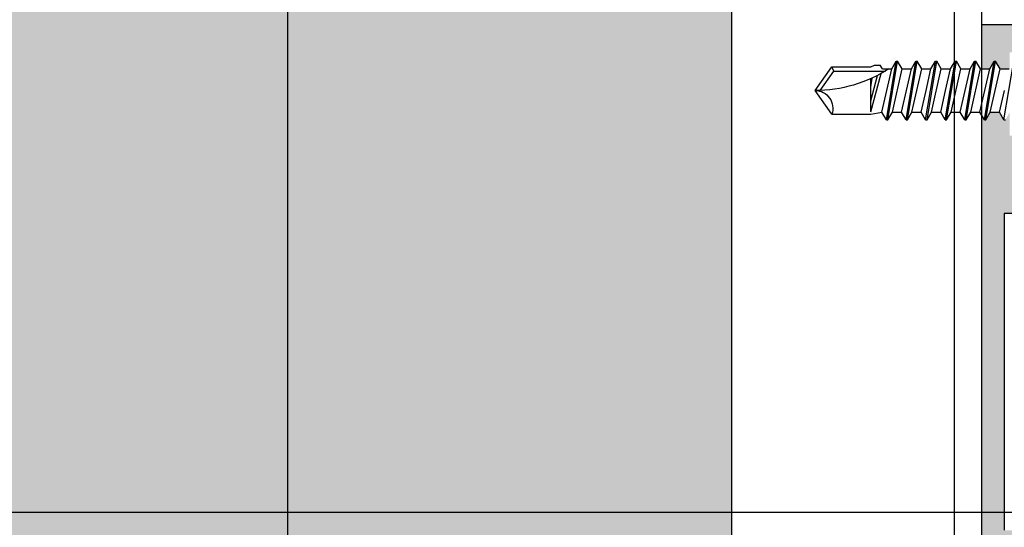
# Model space of a CAD drawing. Units: millimetres. Extents: x -362080 to -165483, y 96743 to 408859.
# Drawn here: x -179200 to -179130, y 203177 to 203214 of the extents above; entities that cross this region are included whole.
import ezdxf
from ezdxf.enums import TextEntityAlignment as Align

# ---------------------------------------------------------------- set-up
doc = ezdxf.new("R2010")
doc.units = ezdxf.units.MM
doc.layers.add('GIP-Ansichtsfenster', color=9, linetype='Continuous', plot=False)
doc.layers.add('GIP-Bauseits', color=8, linetype='Continuous')
doc.layers.add('GIP-Profile', color=51, linetype='Continuous')
doc.styles.add('GIP-Text-45', font='calibri.ttf', dxfattribs={"width": 0.9, "height": 4.5})

# ---------------------------------------------------------------- blocks, each defined once
blk = doc.blocks.new('*U124')
at = {"linetype": 'ByBlock'}
h = blk.add_hatch(dxfattribs=at)
h.set_pattern_fill('H1INSUN1', color=256, pattern_type=2)
h.set_pattern_definition([(67.38013459999999, (915.6390844872421, 738.9999999999998), (3.150356747028127e-06, 100.0000003076922), [25.99999999999999, -1274]), (67.38013459999999, (1015.639084487242, 738.9999999999998), (3.150356747028127e-06, 100.0000003076922), [25.99999999999999, -1274]), (67.38013459999999, (1115.639084487242, 738.9999999999998), (3.150356747028127e-06, 100.0000003076922), [25.99999999999999, -1274]), (67.38013459999999, (1215.639084487242, 738.9999999999998), (3.150356747028127e-06, 100.0000003076922), [25.99999999999999, -1274]), (67.38013459999999, (1315.639084487242, 738.9999999999998), (3.150356747028127e-06, 100.0000003076922), [25.99999999999999, -1274]), (112.2490234, (999.6390844872421, 738.9999999999998), (-2.38241202765721e-06, 99.99999827928437), [23.7697277, -2353.203125]), (112.2490234, (1099.639084487242, 738.9999999999998), (-2.38241202765721e-06, 99.99999827928437), [23.7697277, -2353.203125]), (112.2490234, (1199.639084487242, 738.9999999999998), (-2.38241202765721e-06, 99.99999827928437), [23.7697277, -2353.203125]), (112.2490234, (1299.639084487242, 738.9999999999998), (-2.38241202765721e-06, 99.99999827928437), [23.7697277, -2353.203125]), (112.2490234, (1399.639084487242, 738.9999999999998), (-2.38241202765721e-06, 99.99999827928437), [23.7697277, -2353.203125]), (112.2490234, (1499.639084487242, 738.9999999999998), (-2.38241202765721e-06, 99.99999827928437), [23.7697277, -2353.203125]), (112.2490234, (1599.639084487242, 738.9999999999998), (-2.38241202765721e-06, 99.99999827928437), [23.7697277, -2353.203125]), (112.2490234, (1699.639084487242, 738.9999999999998), (-2.38241202765721e-06, 99.99999827928437), [23.7697277, -2353.203125]), (112.2490234, (1799.639084487242, 738.9999999999998), (-2.38241202765721e-06, 99.99999827928437), [23.7697277, -2353.203125]), (247.7509918, (974.6390844872421, 760.9999999999997), (-7.070251179186471e-06, 99.9999996129151), [23.76972769999995, -2353.203124999995]), (247.7509918, (1074.639084487242, 760.9999999999997), (-7.070251179186471e-06, 99.9999996129151), [23.76972769999995, -2353.203124999995]), (247.7509918, (1174.639084487242, 760.9999999999997), (-7.070251179186471e-06, 99.9999996129151), [23.76972769999995, -2353.203124999995]), (247.7509918, (1274.639084487242, 760.9999999999997), (-7.070251179186471e-06, 99.9999996129151), [23.76972769999995, -2353.203124999995]), (247.7509918, (1374.639084487242, 760.9999999999997), (-7.070251179186471e-06, 99.9999996129151), [23.76972769999995, -2353.203124999995]), (247.7509918, (1474.639084487242, 760.9999999999997), (-7.070251179186471e-06, 99.9999996129151), [23.76972769999995, -2353.203124999995]), (247.7509918, (1574.639084487242, 760.9999999999997), (-7.070251179186471e-06, 99.9999996129151), [23.76972769999995, -2353.203124999995]), (247.7509918, (1674.639084487242, 760.9999999999997), (-7.070251179186471e-06, 99.9999996129151), [23.76972769999995, -2353.203124999995]), (247.7509918, (1774.639084487242, 760.9999999999997), (-7.070251179186471e-06, 99.9999996129151), [23.76972769999995, -2353.203124999995]), (292.6198654, (939.6390844872421, 762.9999999999998), (-3.150356747028127e-06, 100.0000003076922), [26, -1274]), (292.6198654, (1039.639084487242, 762.9999999999998), (-3.150356747028127e-06, 100.0000003076922), [26, -1274]), (292.6198654, (1139.639084487242, 762.9999999999998), (-3.150356747028127e-06, 100.0000003076922), [26, -1274]), (292.6198654, (1239.639084487242, 762.9999999999998), (-3.150356747028127e-06, 100.0000003076922), [26, -1274]), (292.6198654, (1339.639084487242, 762.9999999999998), (-3.150356747028127e-06, 100.0000003076922), [26, -1274]), (81.8698959, (910.6390844872421, 721.9999999999998), (4.942118795980832e-06, 99.99999966249106), [7.071067809999987, -700.0357055699984]), (68.1985931, (911.6390844872421, 728.9999999999998), (-9.858241085680675e-07, 100.0000011859525), [10.7703295, -527.7461548]), (68.1985931, (1011.639084487242, 728.9999999999998), (-9.858241085680675e-07, 100.0000011859525), [10.7703295, -527.7461548]), (291.8014069, (949.6390844872421, 738.9999999999998), (9.858241085680675e-07, 100.0000011859525), [10.7703295, -527.7461548]), (291.8014069, (1049.639084487242, 738.9999999999998), (9.858241085680675e-07, 100.0000011859525), [10.7703295, -527.7461548]), (278.1301041, (953.6390844872421, 728.9999999999998), (-4.942118795980832e-06, 99.99999966249106), [7.071067809999987, -700.0357055699984]), (278.1301041, (910.6390844872421, 721.9999999999998), (-4.942118795980832e-06, 99.99999966249106), [7.071067809999987, -700.0357055699984]), (296.5650482, (911.6390844872421, 714.9999999999998), (1.752436467938878e-06, 99.99999760741669), [6.708203800000001, -216.8985901]), (315, (914.6390844872421, 708.9999999999998), (-7.105427357601002e-15, 99.99999997361817), [7.071067809999997, -134.3502959999999]), (326.3099327, (919.6390844872421, 703.9999999999998), (-3.583935253459458e-06, 99.99999643704996), [3.605551200000001, -356.9495850000001]), (326.3099327, (1019.639084487242, 703.9999999999998), (-3.583935253459458e-06, 99.99999643704996), [3.605551200000001, -356.9495850000001]), (326.3099327, (1119.639084487242, 703.9999999999998), (-3.583935253459458e-06, 99.99999643704996), [3.605551200000001, -356.9495850000001]), (341.565052, (922.6390844872421, 701.9999999999998), (-2.029815924231571e-07, 100.0000017971736), [3.162277700000001, -313.0654907200001]), (341.565052, (1022.639084487242, 701.9999999999998), (-2.029815924231571e-07, 100.0000017971736), [3.162277700000001, -313.0654907200001]), (341.565052, (1122.639084487242, 701.9999999999998), (-2.029815924231571e-07, 100.0000017971736), [3.162277700000001, -313.0654907200001]), (341.565052, (925.6390844872421, 700.9999999999998), (-2.029815924231571e-07, 100.0000017971736), [3.162277700000001, -313.0654907200001]), (341.565052, (1025.639084487242, 700.9999999999998), (-2.029815924231571e-07, 100.0000017971736), [3.162277700000001, -313.0654907200001]), (341.565052, (1125.639084487242, 700.9999999999998), (-2.029815924231571e-07, 100.0000017971736), [3.162277700000001, -313.0654907200001]), (0, (928.6390844872421, 699.9999999999998), (0, 99.99999999999996), [8, -92]), (18.434948, (936.6390844872421, 699.9999999999998), (2.029815924231571e-07, 100.0000017971736), [3.162277699999996, -313.0654907199996]), (18.434948, (1036.639084487242, 699.9999999999998), (2.029815924231571e-07, 100.0000017971736), [3.162277699999996, -313.0654907199996]), (18.434948, (1136.639084487242, 699.9999999999998), (2.029815924231571e-07, 100.0000017971736), [3.162277699999996, -313.0654907199996]), (18.434948, (939.6390844872421, 700.9999999999998), (2.029815924231571e-07, 100.0000017971736), [3.162277699999996, -313.0654907199996]), (18.434948, (1039.639084487242, 700.9999999999998), (2.029815924231571e-07, 100.0000017971736), [3.162277699999996, -313.0654907199996]), (18.434948, (1139.639084487242, 700.9999999999998), (2.029815924231571e-07, 100.0000017971736), [3.162277699999996, -313.0654907199996]), (33.69006729999998, (942.6390844872421, 701.9999999999998), (3.583935253459458e-06, 99.99999643704996), [3.605551199999999, -356.9495849999999]), (33.69006729999998, (1042.639084487242, 701.9999999999998), (3.583935253459458e-06, 99.99999643704996), [3.605551199999999, -356.9495849999999]), (33.69006729999998, (1142.639084487242, 701.9999999999998), (3.583935253459458e-06, 99.99999643704996), [3.605551199999999, -356.9495849999999]), (45, (945.6390844872421, 703.9999999999998), (7.105427357601002e-15, 99.99999997361817), [7.07106781, -134.350296]), (63.43495179999999, (950.6390844872421, 708.9999999999998), (-1.752436467938878e-06, 99.99999760741669), [6.7082038, -216.8985901]), (81.8698959, (953.6390844872421, 714.9999999999998), (4.942118795980832e-06, 99.99999966249106), [7.071067809999987, -700.0357055699984]), (81.8698959, (960.6390844872421, 721.9999999999998), (4.942118795980832e-06, 99.99999966249106), [7.071067809999987, -700.0357055699984]), (68.1985931, (961.6390844872421, 728.9999999999998), (-9.858241085680675e-07, 100.0000011859525), [10.7703295, -527.7461548]), (68.1985931, (1061.639084487242, 728.9999999999998), (-9.858241085680675e-07, 100.0000011859525), [10.7703295, -527.7461548]), (291.8014069, (999.6390844872421, 738.9999999999998), (9.858241085680675e-07, 100.0000011859525), [10.7703295, -527.7461548]), (291.8014069, (1099.639084487242, 738.9999999999998), (9.858241085680675e-07, 100.0000011859525), [10.7703295, -527.7461548]), (278.1301041, (1003.639084487242, 728.9999999999998), (-4.942118795980832e-06, 99.99999966249106), [7.071067809999987, -700.0357055699984]), (278.1301041, (960.6390844872421, 721.9999999999998), (-4.942118795980832e-06, 99.99999966249106), [7.071067809999987, -700.0357055699984]), (296.5650482, (961.6390844872421, 714.9999999999998), (1.752436467938878e-06, 99.99999760741669), [6.708203800000001, -216.8985901]), (315, (964.6390844872421, 708.9999999999998), (-7.105427357601002e-15, 99.99999997361817), [7.071067809999997, -134.3502959999999]), (326.3099327, (969.6390844872421, 703.9999999999998), (-3.583935253459458e-06, 99.99999643704996), [3.605551200000001, -356.9495850000001]), (326.3099327, (1069.639084487242, 703.9999999999998), (-3.583935253459458e-06, 99.99999643704996), [3.605551200000001, -356.9495850000001]), (326.3099327, (1169.639084487242, 703.9999999999998), (-3.583935253459458e-06, 99.99999643704996), [3.605551200000001, -356.9495850000001]), (341.565052, (972.6390844872421, 701.9999999999998), (-2.029815924231571e-07, 100.0000017971736), [3.162277700000001, -313.0654907200001]), (341.565052, (1072.639084487242, 701.9999999999998), (-2.029815924231571e-07, 100.0000017971736), [3.162277700000001, -313.0654907200001]), (341.565052, (1172.639084487242, 701.9999999999998), (-2.029815924231571e-07, 100.0000017971736), [3.162277700000001, -313.0654907200001]), (341.565052, (975.6390844872421, 700.9999999999998), (-2.029815924231571e-07, 100.0000017971736), [3.162277700000001, -313.0654907200001]), (341.565052, (1075.639084487242, 700.9999999999998), (-2.029815924231571e-07, 100.0000017971736), [3.162277700000001, -313.0654907200001]), (341.565052, (1175.639084487242, 700.9999999999998), (-2.029815924231571e-07, 100.0000017971736), [3.162277700000001, -313.0654907200001]), (0, (978.6390844872421, 699.9999999999998), (0, 99.99999999999996), [8, -92]), (18.434948, (986.6390844872421, 699.9999999999998), (2.029815924231571e-07, 100.0000017971736), [3.162277699999996, -313.0654907199996]), (18.434948, (1086.639084487242, 699.9999999999998), (2.029815924231571e-07, 100.0000017971736), [3.162277699999996, -313.0654907199996]), (18.434948, (1186.639084487242, 699.9999999999998), (2.029815924231571e-07, 100.0000017971736), [3.162277699999996, -313.0654907199996]), (18.434948, (989.6390844872421, 700.9999999999998), (2.029815924231571e-07, 100.0000017971736), [3.162277699999996, -313.0654907199996]), (18.434948, (1089.639084487242, 700.9999999999998), (2.029815924231571e-07, 100.0000017971736), [3.162277699999996, -313.0654907199996]), (18.434948, (1189.639084487242, 700.9999999999998), (2.029815924231571e-07, 100.0000017971736), [3.162277699999996, -313.0654907199996]), (33.69006729999998, (992.6390844872421, 701.9999999999998), (3.583935253459458e-06, 99.99999643704996), [3.605551199999999, -356.9495849999999]), (33.69006729999998, (1092.639084487242, 701.9999999999998), (3.583935253459458e-06, 99.99999643704996), [3.605551199999999, -356.9495849999999]), (33.69006729999998, (1192.639084487242, 701.9999999999998), (3.583935253459458e-06, 99.99999643704996), [3.605551199999999, -356.9495849999999]), (45, (995.6390844872421, 703.9999999999998), (7.105427357601002e-15, 99.99999997361817), [7.07106781, -134.350296]), (63.43495179999999, (1000.639084487242, 708.9999999999998), (-1.752436467938878e-06, 99.99999760741669), [6.7082038, -216.8985901]), (81.8698959, (1003.639084487242, 714.9999999999998), (4.942118795980832e-06, 99.99999966249106), [7.071067809999987, -700.0357055699984]), (81.8698959, (935.6390844872421, 777.9999999999998), (4.942118795980832e-06, 99.99999966249106), [7.071067809999987, -700.0357055699984]), (63.43495179999999, (936.6390844872421, 784.9999999999997), (-1.752436467938878e-06, 99.99999760741669), [6.7082038, -216.8985901]), (45, (939.6390844872421, 790.9999999999998), (7.105427357601002e-15, 99.99999997361817), [7.07106781, -134.350296]), (33.69006729999998, (944.6390844872421, 795.9999999999997), (3.583935253459458e-06, 99.99999643704996), [3.605551199999999, -356.9495849999999]), (33.69006729999998, (1044.639084487242, 795.9999999999997), (3.583935253459458e-06, 99.99999643704996), [3.605551199999999, -356.9495849999999]), (33.69006729999998, (1144.639084487242, 795.9999999999997), (3.583935253459458e-06, 99.99999643704996), [3.605551199999999, -356.9495849999999]), (18.434948, (947.6390844872421, 797.9999999999997), (2.029815924231571e-07, 100.0000017971736), [3.162277699999996, -313.0654907199996]), (18.434948, (1047.639084487242, 797.9999999999997), (2.029815924231571e-07, 100.0000017971736), [3.162277699999996, -313.0654907199996]), (18.434948, (1147.639084487242, 797.9999999999997), (2.029815924231571e-07, 100.0000017971736), [3.162277699999996, -313.0654907199996]), (18.434948, (950.6390844872421, 798.9999999999997), (2.029815924231571e-07, 100.0000017971736), [3.162277699999996, -313.0654907199996]), (18.434948, (1050.639084487242, 798.9999999999997), (2.029815924231571e-07, 100.0000017971736), [3.162277699999996, -313.0654907199996]), (18.434948, (1150.639084487242, 798.9999999999997), (2.029815924231571e-07, 100.0000017971736), [3.162277699999996, -313.0654907199996]), (0, (953.6390844872421, 799.9999999999997), (0, 99.99999999999996), [8, -92]), (341.565052, (961.6390844872421, 799.9999999999997), (-2.029815924231571e-07, 100.0000017971736), [3.162277700000001, -313.0654907200001]), (341.565052, (1061.639084487242, 799.9999999999997), (-2.029815924231571e-07, 100.0000017971736), [3.162277700000001, -313.0654907200001]), (341.565052, (1161.639084487242, 799.9999999999997), (-2.029815924231571e-07, 100.0000017971736), [3.162277700000001, -313.0654907200001]), (341.565052, (964.6390844872421, 798.9999999999997), (-2.029815924231571e-07, 100.0000017971736), [3.162277700000001, -313.0654907200001]), (341.565052, (1064.639084487242, 798.9999999999997), (-2.029815924231571e-07, 100.0000017971736), [3.162277700000001, -313.0654907200001]), (341.565052, (1164.639084487242, 798.9999999999997), (-2.029815924231571e-07, 100.0000017971736), [3.162277700000001, -313.0654907200001]), (326.3099327, (967.6390844872421, 797.9999999999997), (-3.583935253459458e-06, 99.99999643704996), [3.605551200000001, -356.9495850000001]), (326.3099327, (1067.639084487242, 797.9999999999997), (-3.583935253459458e-06, 99.99999643704996), [3.605551200000001, -356.9495850000001]), (326.3099327, (1167.639084487242, 797.9999999999997), (-3.583935253459458e-06, 99.99999643704996), [3.605551200000001, -356.9495850000001]), (315, (970.6390844872421, 795.9999999999997), (-7.105427357601002e-15, 99.99999997361817), [7.071067809999997, -134.3502959999999]), (296.5650482, (975.6390844872421, 790.9999999999998), (1.752436467938878e-06, 99.99999760741669), [6.708203800000001, -216.8985901]), (278.1301041, (978.6390844872421, 784.9999999999997), (-4.942118795980832e-06, 99.99999966249106), [7.071067809999987, -700.0357055699984]), (278.1301041, (935.6390844872421, 777.9999999999998), (-4.942118795980832e-06, 99.99999966249106), [7.071067809999987, -700.0357055699984]), (290.5560454999999, (936.6390844872421, 770.9999999999997), (1.254493909641496e-06, 100.0000023019941), [8.54400349999999, -845.8563842999991]), (290.5560454999999, (1036.639084487242, 770.9999999999997), (1.254493909641496e-06, 100.0000023019941), [8.54400349999999, -845.8563842999991]), (290.5560454999999, (1136.639084487242, 770.9999999999997), (1.254493909641496e-06, 100.0000023019941), [8.54400349999999, -845.8563842999991]), (68.1985931, (974.6390844872421, 760.9999999999997), (-9.858241085680675e-07, 100.0000011859525), [10.7703295, -527.7461548]), (68.1985931, (1074.639084487242, 760.9999999999997), (-9.858241085680675e-07, 100.0000011859525), [10.7703295, -527.7461548]), (81.8698959, (978.6390844872421, 770.9999999999997), (4.942118795980832e-06, 99.99999966249106), [7.071067809999987, -700.0357055699984]), (0, (907.6390844872421, 799.9999999999997), (0, 99.99999999999996), [4, -96]), (341.565052, (911.6390844872421, 799.9999999999997), (-2.029815924231571e-07, 100.0000017971736), [3.162277700000001, -313.0654907200001]), (341.565052, (1011.639084487242, 799.9999999999997), (-2.029815924231571e-07, 100.0000017971736), [3.162277700000001, -313.0654907200001]), (341.565052, (1111.639084487242, 799.9999999999997), (-2.029815924231571e-07, 100.0000017971736), [3.162277700000001, -313.0654907200001]), (341.565052, (914.6390844872421, 798.9999999999997), (-2.029815924231571e-07, 100.0000017971736), [3.162277700000001, -313.0654907200001]), (341.565052, (1014.639084487242, 798.9999999999997), (-2.029815924231571e-07, 100.0000017971736), [3.162277700000001, -313.0654907200001]), (341.565052, (1114.639084487242, 798.9999999999997), (-2.029815924231571e-07, 100.0000017971736), [3.162277700000001, -313.0654907200001]), (326.3099327, (917.6390844872421, 797.9999999999997), (-3.583935253459458e-06, 99.99999643704996), [3.605551200000001, -356.9495850000001]), (326.3099327, (1017.639084487242, 797.9999999999997), (-3.583935253459458e-06, 99.99999643704996), [3.605551200000001, -356.9495850000001]), (326.3099327, (1117.639084487242, 797.9999999999997), (-3.583935253459458e-06, 99.99999643704996), [3.605551200000001, -356.9495850000001]), (315, (920.6390844872421, 795.9999999999997), (-7.105427357601002e-15, 99.99999997361817), [7.071067809999997, -134.3502959999999]), (296.5650482, (925.6390844872421, 790.9999999999998), (1.752436467938878e-06, 99.99999760741669), [6.708203800000001, -216.8985901]), (278.1301041, (928.6390844872421, 784.9999999999997), (-4.942118795980832e-06, 99.99999966249106), [7.071067809999987, -700.0357055699984]), (69.4439545, (925.6390844872421, 762.9999999999998), (-1.254493909641496e-06, 100.0000023019941), [8.544003499999997, -845.8563842999997]), (69.4439545, (1025.639084487242, 762.9999999999998), (-1.254493909641496e-06, 100.0000023019941), [8.544003499999997, -845.8563842999997]), (69.4439545, (1125.639084487242, 762.9999999999998), (-1.254493909641496e-06, 100.0000023019941), [8.544003499999997, -845.8563842999997]), (81.8698959, (928.6390844872421, 770.9999999999997), (4.942118795980832e-06, 99.99999966249106), [7.071067809999987, -700.0357055699984]), (81.8698959, (985.6390844872421, 777.9999999999998), (4.942118795980832e-06, 99.99999966249106), [7.071067809999987, -700.0357055699984]), (63.43495179999999, (986.6390844872421, 784.9999999999997), (-1.752436467938878e-06, 99.99999760741669), [6.7082038, -216.8985901]), (45, (989.6390844872421, 790.9999999999998), (7.105427357601002e-15, 99.99999997361817), [7.07106781, -134.350296]), (33.69006729999998, (994.6390844872421, 795.9999999999997), (3.583935253459458e-06, 99.99999643704996), [3.605551199999999, -356.9495849999999]), (33.69006729999998, (1094.639084487242, 795.9999999999997), (3.583935253459458e-06, 99.99999643704996), [3.605551199999999, -356.9495849999999]), (33.69006729999998, (1194.639084487242, 795.9999999999997), (3.583935253459458e-06, 99.99999643704996), [3.605551199999999, -356.9495849999999]), (18.434948, (997.6390844872421, 797.9999999999997), (2.029815924231571e-07, 100.0000017971736), [3.162277699999996, -313.0654907199996]), (18.434948, (1097.639084487242, 797.9999999999997), (2.029815924231571e-07, 100.0000017971736), [3.162277699999996, -313.0654907199996]), (18.434948, (1197.639084487242, 797.9999999999997), (2.029815924231571e-07, 100.0000017971736), [3.162277699999996, -313.0654907199996]), (18.434948, (1000.639084487242, 798.9999999999997), (2.029815924231571e-07, 100.0000017971736), [3.162277699999996, -313.0654907199996]), (18.434948, (1100.639084487242, 798.9999999999997), (2.029815924231571e-07, 100.0000017971736), [3.162277699999996, -313.0654907199996]), (18.434948, (1200.639084487242, 798.9999999999997), (2.029815924231571e-07, 100.0000017971736), [3.162277699999996, -313.0654907199996]), (0, (1003.639084487242, 799.9999999999997), (0, 99.99999999999996), [4, -96]), (278.1301041, (985.6390844872421, 777.9999999999998), (-4.942118795980832e-06, 99.99999966249106), [7.071067809999987, -700.0357055699984]), (291.8014069, (986.6390844872421, 770.9999999999997), (9.858241085680675e-07, 100.0000011859525), [10.7703295, -527.7461548]), (291.8014069, (1086.639084487242, 770.9999999999997), (9.858241085680675e-07, 100.0000011859525), [10.7703295, -527.7461548])])
h.paths.add_polyline_path([(0, 100), (1271.257262436665, 100), (1271.257262436665, 0), (0, 0)])
blk.add_lwpolyline([(0, 100), (1271.257262436665, 100), (1271.257262436665, 0), (0, 0)], close=True)
blk = doc.blocks.new('*U184')
at = {"color": 1}
blk.add_lwpolyline([(0, 0), (-350, 0), (-350, 400), (0, 400)], close=True, dxfattribs=at)
at = {"color": 1, "style": 'GIP-Text-45', "width": 0.9}
blk.add_attdef('BEZEICHNUNG', text='', height=22.5, dxfattribs=at).set_placement((0, 0), align=Align.BOTTOM_RIGHT)
blk = doc.blocks.new('GIP-Rohbau_1')
at = {"transparency": 33554687, "xscale": -1, "rotation": 270}
blk.add_blockref('*U124', (5104.811996181816, -5237.810159395303), dxfattribs=at)
at = {"layer": 'GIP-Ansichtsfenster'}
blk.add_blockref('*U184', (5404.811996181787, -4230.463594459521), dxfattribs=at)
blk = doc.blocks.new('*U223')
at = {"layer": 'GIP-Profile'}
blk.add_line((-178160.6076933153, 203479.028454468), (-178160.6076933153, 202980.5243238593), dxfattribs=at)
blk.add_lwpolyline([(-178208.6076933153, 203425.6857798472), (-178208.6076933153, 202980.5243238593), (-178166.5122894226, 202980.5243238593), (-178158.6076933153, 202980.5243238593), (-178158.6076933153, 203479.028454468), (-178208.6076933153, 203479.028454468)], close=True, dxfattribs=at)
blk = doc.blocks.new('*U210')
h = blk.add_hatch(color=253)
h.paths.add_polyline_path([(41.49572027410386, 12.99689772274269), (33.24840812960201, 12.99689772274269, 0.3152987888790058), (32.77856181920879, 12.66790779440544), (30.81158915974356, 7.263694827839572, 0.509857318690812), (30.99275840652535, 6.995405389792722), (32.99572027410386, 6.996897722742688, -0.4147269895599311), (33.49572027410386, 6.496897722742688), (33.49572027410386, 3.896897722743233, -0.4142135623730951), (32.99572027410386, 3.396897722743233), (27.58100164834241, 3.396897722743233, -0.1989123673796406), (25.45968130478286, 4.275577379183233), (20.88480757062962, 8.850451113336021, 0.1981695521685055), (20.5326834679754, 8.996895679874797), (19.31936412374489, 8.998629865718613, -0.008565814006638191), (19.30223626627594, 8.998336416104394), (18.74117623719349, 8.998336416104394, -0.01219577849733962), (18.69241488537318, 8.999525958325648), (17.39554874581745, 9.001379556812935), (17.39554874581745, 12.49689772274269, 0.4142135623730951), (16.89554874581745, 12.99689772274269), (15.99572027410386, 12.99689772274269, 0.4032532058037626), (15.49607302369168, 12.51567603884268), (15.49607302369168, 7.478119406642691, 0.4032532058037626), (15.99572027410386, 6.996897722742688), (19.70282705529053, 6.996897722742688, -0.1989123673796162), (20.05638044588386, 6.850451113336021), (25.34927366469719, 1.557557894522688, -0.1989123673797275), (25.49572027410386, 1.204004503930264), (25.49572027410386, -11.00310227725731), (21.39572027410395, -11.0032050641521), (21.39572027410395, -7.58042902107718), (21.35539548525276, -7.306382425042102, 0.3001632585940722), (20.89572027410395, -7.003102277257312), (19.99572027410386, -7.003102277257312, 0.4142135623730951), (19.49572027410386, -7.503102277257312), (19.49572027410386, -12.50310227725731, 0.4142135623730951), (19.99572027410386, -13.00310227725731), (41.49572027410386, -13.00310227725731), (41.49572027410386, -17.00310227725822), (43.49572027410386, -17.00310227725822), (43.49572027410386, -18.15618200920926), (43.52280967410388, -18.20310227725713), (44.18617787410403, -18.20310227725713), (44.50949387410378, -17.64310227725764), (44.60949387410346, -17.64310227725764), (44.93280967410396, -18.20310227725713), (45.49572027410386, -18.20310227725622), (45.49572027410386, 18.45079104932938), (45.31449407410355, 18.13689772274302), (45.21449407410387, 18.13689772274302), (44.89117807410412, 18.69689772274251), (44.2278098741042, 18.69689772274342), (43.90449407410347, 18.13689772274302), (43.80449407410379, 18.13689772274211), (43.49572027410386, 18.6717098817453), (43.49572027410386, 16.99689772274269), (41.49572027410386, 16.99689772274269), (41.49572027410386, 16.49689772274269)])
h.paths.add_polyline_path([(43.89589180239045, 11.39679494014854), (43.89589180239045, -11.40320505985255), (27.09589180239027, -11.40320505985255), (27.09589180239027, 0.7967949401481746, -0.4142135623730951), (28.09589180239027, 1.796794940148175), (34.99589180239082, 1.796794940148175, 0.4142135623730951), (35.49589180239082, 2.296794940148175), (35.49589180239036, 8.996794940147993), (33.8709504966705, 8.996794940147993), (34.74447905890929, 11.39679494014763)], flags=16)
h.paths.add_polyline_path([(43.49572027410386, 22.99689772274269), (43.49572027410386, 21.84381799079074), (43.52280967410388, 21.79689772274287), (44.18617787410403, 21.79689772274287), (44.50949387410378, 22.35689772274236), (44.60949387410346, 22.35689772274236), (44.93280967410419, 21.79689772274287), (45.49572027410386, 21.79689772274287), (45.49572027410386, 24.99689772274269), (41.49572027410386, 24.99689772274269), (41.49572027410386, 22.99689772274269)])
h.paths.add_polyline_path([(45.49572027410386, -25.00310227725913), (45.49572027410363, -21.54920895067062), (45.31449407410355, -21.86310227725608), (45.2144940741041, -21.86310227725698), (44.89117807410344, -21.30310227725749), (44.22780987410374, -21.30310227725749), (43.9044940741037, -21.86310227725698), (43.80449407410379, -21.86310227725789), (43.49572027410386, -21.32829011825561), (43.49572027410386, -23.00310227725731), (41.49572027410386, -23.00310227725731), (41.49572027410386, -23.50310227725731), (41.49572027410386, -25.00310227725822)])
for p, q in [((45.49572027410386, 24.99689772274269), (41.49572027410386, 24.99689772274269)), ((45.49572027410386, -25.00310227725822), (45.49572027410386, 24.99689772274269)), ((34.74447905890929, 11.39679494014763), (43.89589180239045, 11.39679494014854)), ((43.89589180239045, 11.39679494014854), (43.89589180239045, -11.40320505985255))]:
    blk.add_line(p, q)
at = {"linetype": 'Continuous'}
for p, q in [((43.9044940741037, 18.13689772274302), (43.19949387410384, 22.35689772274236)), ((44.18617787410381, 21.79689772274287), (44.50949387410378, 22.35689772274236)), ((45.21449407410387, 18.13689772274302), (44.50949387410378, 22.35689772274236)), ((44.60949387410392, 22.35689772274236), (44.50949387410378, 22.35689772274236)), ((45.31449407410378, 18.13689772274302), (44.60949387410392, 22.35689772274236)), ((44.93280967410374, 21.79689772274287), (44.60949387410392, 22.35689772274236)), ((45.59617787410389, 21.79689772274287), (45.91949387410386, 22.35689772274236)), ((46.62449407410395, 18.13689772274302), (45.91949387410386, 22.35689772274236)), ((46.01949387410377, 22.35689772274236), (45.91949387410386, 22.35689772274236)), ((46.72449407410386, 18.13689772274302), (46.01949387410377, 22.35689772274236)), ((46.34280967410382, 21.79689772274287), (46.01949387410377, 22.35689772274236)), ((47.00617787410374, 21.79689772274287), (47.32949387410372, 22.35689772274236)), ((48.0344940741038, 18.13689772274302), (47.32949387410372, 22.35689772274236)), ((47.42949387410385, 22.35689772274236), (47.32949387410372, 22.35689772274236)), ((48.13449407410371, 18.13689772274302), (47.42949387410385, 22.35689772274236)), ((47.7528096741039, 21.79689772274287), (47.42949387410385, 22.35689772274236)), ((48.41617787410382, 21.79689772274287), (48.7394938741038, 22.35689772274236)), ((49.44449407410389, 18.13689772274302), (48.7394938741038, 22.35689772274236)), ((48.83949387410394, 22.35689772274236), (48.7394938741038, 22.35689772274236)), ((49.5444940741038, 18.13689772274302), (48.83949387410394, 22.35689772274236)), ((49.16280967410376, 21.79689772274287), (48.83949387410394, 22.35689772274236)), ((49.82617787410391, 21.79689772274287), (50.14949387410388, 22.35689772274236)), ((50.85449407410397, 18.13689772274302), (50.14949387410388, 22.35689772274236)), ((50.24949387410379, 22.35689772274236), (50.14949387410388, 22.35689772274236)), ((50.95449407410388, 18.13689772274302), (50.24949387410379, 22.35689772274236)), ((50.57280967410384, 21.79689772274287), (50.24949387410379, 22.35689772274236)), ((51.23617767410383, 21.79689772274287), (51.55949367410381, 22.35689772274236)), ((51.65949367410394, 22.35689772274236), (51.55949367410381, 22.35689772274236)), ((52.26449387410389, 18.13689772274302), (51.55949367410381, 22.35689772274236)), ((52.3644938741038, 18.13689772274302), (51.65949367410394, 22.35689772274236)), ((51.98280967410392, 21.79689772274287), (51.65949367410394, 22.35689772274236)), ((52.64617747410375, 21.79689772274287), (52.80783547410374, 22.07689772274261)), ((53.23115167410378, 22.07689772274261), (52.80783547410374, 22.07689772274261)), ((53.49572027410386, 21.94689772274251), (53.23115167410378, 22.07689772274261)), ((44.18617787410381, 21.79689772274287), (43.52280967410388, 21.79689772274287)), ((44.89117807410389, 18.69689772274251), (44.18617787410381, 21.79689772274287)), ((45.59617787410389, 21.79689772274287), (44.93280967410374, 21.79689772274287)), ((45.28530987410386, 20.24689772274269), (44.93280967410374, 21.79689772274287)), ((46.30117807410397, 18.69689772274251), (45.59617787410389, 21.79689772274287)), ((47.00617787410374, 21.79689772274287), (46.34280967410382, 21.79689772274287)), ((46.69530987410371, 20.24689772274269), (46.34280967410382, 21.79689772274287)), ((47.71117807410383, 18.69689772274251), (47.00617787410374, 21.79689772274287)), ((48.41617787410382, 21.79689772274287), (47.7528096741039, 21.79689772274287)), ((48.1053098741038, 20.24689772274269), (47.7528096741039, 21.79689772274287)), ((49.12117807410391, 18.69689772274251), (48.41617787410382, 21.79689772274287)), ((49.51530987410388, 20.24689772274269), (49.16280967410376, 21.79689772274287)), ((49.82617787410391, 21.79689772274287), (49.16280967410376, 21.79689772274287)), ((50.53117807410376, 18.69689772274251), (49.82617787410391, 21.79689772274287)), ((51.23617767410383, 21.79689772274287), (50.57280967410384, 21.79689772274287)), ((50.92530987410373, 20.24689772274269), (50.57280967410384, 21.79689772274287)), ((51.94117787410391, 18.69689772274251), (51.23617767410383, 21.79689772274287)), ((52.64617747410375, 21.79689772274287), (51.98280967410392, 21.79689772274287)), ((52.33530987410381, 20.24689772274269), (51.98280967410392, 21.79689772274287)), ((56.1491972741037, 21.64689772274232), (52.43789347410393, 21.64689772274232)), ((53.49572027410386, 18.7105253227428), (52.73450207410383, 21.47601612274229)), ((53.49572027410386, 19.50278772274214), (53.00724587410377, 21.33069092274309)), ((56.30536747410383, 21.94689772274251), (53.49572027410386, 21.94689772274251)), ((56.1491972741037, 21.64689772274232), (56.30536747410383, 21.94689772274251)), ((57.12948787410392, 20.24689772274269), (56.1491972741037, 21.64689772274232)), ((57.49572027410386, 20.24689772274269), (56.30536747410383, 21.94689772274251)), ((53.49572027410386, 20.49323972274215), (53.38661807410381, 21.14630452274287)), ((53.49572027410386, 18.7105253227428), (53.49572027410386, 21.09694252274312)), ((44.22780987410397, 18.69689772274251), (43.87530987410378, 20.24689772274269)), ((45.63780987410382, 18.69689772274251), (45.28530987410386, 20.24689772274269)), ((47.0478098741039, 18.69689772274251), (46.69530987410371, 20.24689772274269)), ((48.45780987410376, 18.69689772274251), (48.1053098741038, 20.24689772274269)), ((49.86780987410384, 18.69689772274251), (49.51530987410388, 20.24689772274269)), ((51.2778098741037, 18.69689772274251), (50.92530987410373, 20.24689772274269)), ((52.68780987410378, 18.69689772274251), (52.33530987410381, 20.24689772274269)), ((56.30536747410383, 18.54689772274287), (57.49572027410386, 20.24689772274269)), ((43.9044940741037, 18.13689772274302), (44.22780987410397, 18.69689772274251)), ((44.89117807410389, 18.69689772274251), (44.22780987410397, 18.69689772274251)), ((45.21449407410387, 18.13689772274302), (44.89117807410389, 18.69689772274251)), ((45.31449407410378, 18.13689772274302), (45.63780987410382, 18.69689772274251)), ((46.30117807410397, 18.69689772274251), (45.63780987410382, 18.69689772274251)), ((46.62449407410395, 18.13689772274302), (46.30117807410397, 18.69689772274251)), ((46.72449407410386, 18.13689772274302), (47.0478098741039, 18.69689772274251)), ((47.71117807410383, 18.69689772274251), (47.0478098741039, 18.69689772274251)), ((48.0344940741038, 18.13689772274302), (47.71117807410383, 18.69689772274251)), ((48.13449407410371, 18.13689772274302), (48.45780987410376, 18.69689772274251)), ((49.12117807410391, 18.69689772274251), (48.45780987410376, 18.69689772274251)), ((49.44449407410389, 18.13689772274302), (49.12117807410391, 18.69689772274251)), ((49.5444940741038, 18.13689772274302), (49.86780987410384, 18.69689772274251)), ((50.53117807410376, 18.69689772274251), (49.86780987410384, 18.69689772274251)), ((50.85449407410397, 18.13689772274302), (50.53117807410376, 18.69689772274251)), ((50.95449407410388, 18.13689772274302), (51.2778098741037, 18.69689772274251)), ((51.94117787410391, 18.69689772274251), (51.2778098741037, 18.69689772274251)), ((52.26449387410389, 18.13689772274302), (51.94117787410391, 18.69689772274251)), ((52.3644938741038, 18.13689772274302), (52.68780987410378, 18.69689772274251)), ((53.49572027410386, 18.54689772274287), (52.68780987410378, 18.69689772274251)), ((56.30536747410383, 18.54689772274287), (53.49572027410386, 18.54689772274287)), ((43.9044940741037, 18.13689772274302), (43.80449407410379, 18.13689772274302)), ((45.31449407410378, 18.13689772274302), (45.21449407410387, 18.13689772274302)), ((46.72449407410386, 18.13689772274302), (46.62449407410395, 18.13689772274302)), ((48.13449407410371, 18.13689772274302), (48.0344940741038, 18.13689772274302)), ((49.5444940741038, 18.13689772274302), (49.44449407410389, 18.13689772274302)), ((50.95449407410388, 18.13689772274302), (50.85449407410397, 18.13689772274302)), ((52.3644938741038, 18.13689772274302), (52.26449387410389, 18.13689772274302))]:
    blk.add_line(p, q, dxfattribs=at)
for centre, radius, start, end in [((57.49572027410386, 30.08318812274229), 9.836290400000001, 237.3965830000224, 270), ((57.49572027410386, 18.98015072274302), 1.266747, 90, 199.9999999999892)]:
    blk.add_arc(centre, radius, start, end, dxfattribs=at)

msp = doc.modelspace()

# ---------------------------------------------------------------- block references
at = {"layer": 'GIP-Bauseits', "color": 252, "linetype": 'Continuous', "lineweight": 25}
msp.add_blockref('GIP-Rohbau_1', (-184353.9658450065, 207408.6340439974), dxfattribs=at)

# ---------------------------------------------------------------- next in the draw order: block references
msp.add_blockref('*U223', (-972.5461764394713, -50.64866512472508))
at = {"xscale": -1}
msp.add_blockref('*U210', (-179085.6581494696, 203188.2925378589), dxfattribs=at)

doc.saveas('drawing.dxf')
